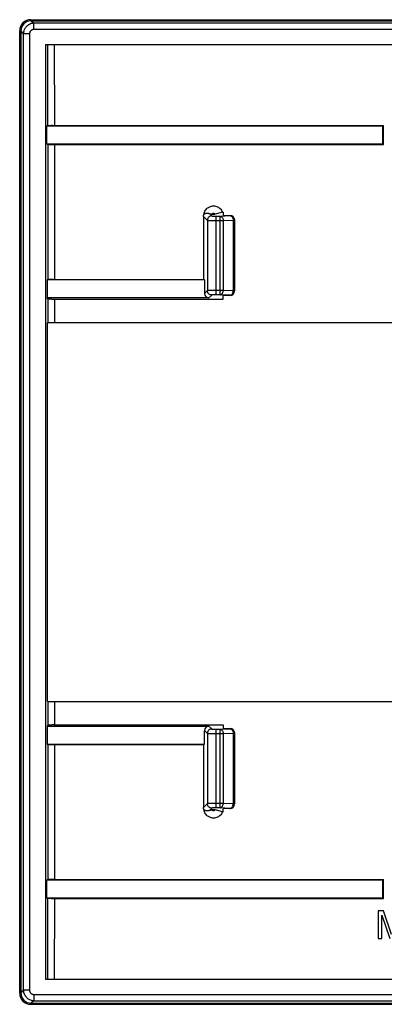
# Model space of a CAD drawing. Units: millimetres. Extents: x 468.8 to 513.3, y 100.2 to 144.3.
# Drawn here: x 468.8 to 485.1, y 100.2 to 144.3 of the extents above; entities that cross this region are included whole.
import ezdxf

# ---------------------------------------------------------------- set-up
doc = ezdxf.new("R2010")
doc.units = ezdxf.units.MM
doc.header["$LTSCALE"] = 30.734
doc.layers.get('0').update_dxf_attribs({"linetype": 'CONTINUOUS'})

msp = doc.modelspace()

# ---------------------------------------------------------------- linework, layer by layer
at = {"color": 7, "linetype": 'CONTINUOUS'}
for p, q in [((469.287, 144.315), (512.832, 144.315)), ((469.307, 144.265), (512.812, 144.265)), ((468.787, 100.676), (468.787, 143.815)), ((468.837, 143.796), (468.837, 100.696)), ((469.949, 143.196), (469.949, 101.296)), ((469.949, 143.196), (512.169, 143.196)), ((470.039, 139.561), (469.994, 139.546)), ((469.994, 139.546), (469.994, 138.746)), ((485.059, 139.546), (469.994, 139.546)), ((470.144, 139.564), (470.102, 139.564)), ((470.193, 139.565), (470.144, 139.564)), ((470.278, 139.565), (470.193, 139.565)), ((470.278, 139.565), (485.08, 139.566)), ((485.059, 139.546), (485.08, 139.566)), ((485.059, 138.746), (485.059, 139.546)), ((470.041, 138.73), (469.994, 138.746)), ((469.994, 138.746), (485.059, 138.746)), ((470.145, 138.726), (470.195, 138.726)), ((470.195, 138.726), (470.28, 138.725)), ((470.28, 138.725), (485.08, 138.725)), ((485.059, 138.746), (485.08, 138.725)), ((477.284, 135.628), (477.339, 135.611)), ((477.339, 135.611), (477.392, 135.595)), ((477.428, 135.593), (477.507, 135.593)), ((477.603, 135.612), (477.546, 135.595)), ((477.866, 135.694), (477.603, 135.612)), ((477.866, 135.694), (477.909, 135.694)), ((477.909, 135.694), (477.909, 135.546)), ((477.909, 135.546), (478.211, 135.542)), ((470.049, 132.664), (470.012, 132.652)), ((470.012, 132.652), (470.012, 131.846)), ((477.067, 132.652), (470.012, 132.652)), ((470.154, 132.668), (470.112, 132.667)), ((470.203, 132.668), (470.154, 132.668)), ((470.288, 132.669), (470.203, 132.668)), ((470.288, 132.669), (477.015, 132.669)), ((477.015, 132.669), (477.067, 132.652)), ((477.067, 132.652), (477.067, 132.045)), ((470.05, 131.808), (470.012, 131.846)), ((477.267, 131.846), (470.012, 131.846)), ((478.211, 131.949), (477.909, 131.945)), ((477.909, 131.793), (477.909, 131.945)), ((470.03, 130.746), (512.089, 130.746)), ((470.03, 113.746), (512.089, 113.746)), ((470.05, 112.683), (470.012, 112.646)), ((470.012, 112.646), (470.012, 111.839)), ((470.012, 112.646), (477.267, 112.646)), ((470.319, 112.698), (477.909, 112.698)), ((477.909, 112.698), (477.909, 112.546)), ((477.067, 111.839), (477.067, 112.446)), ((477.909, 112.546), (478.211, 112.542)), ((470.049, 111.827), (470.012, 111.839)), ((470.012, 111.839), (477.067, 111.839)), ((470.154, 111.823), (470.203, 111.823)), ((470.203, 111.823), (470.288, 111.822)), ((470.288, 111.822), (477.015, 111.822)), ((477.015, 111.822), (477.067, 111.839)), ((477.284, 108.863), (477.357, 108.886)), ((477.357, 108.886), (477.392, 108.896)), ((477.51, 108.898), (477.431, 108.898)), ((477.603, 108.879), (477.546, 108.896)), ((477.866, 108.797), (477.603, 108.879)), ((477.866, 108.797), (477.909, 108.797)), ((478.211, 108.949), (477.909, 108.945)), ((477.909, 108.797), (477.909, 108.945)), ((470.041, 105.761), (469.994, 105.746)), ((469.994, 105.746), (469.994, 104.946)), ((485.059, 105.746), (469.994, 105.746)), ((470.145, 105.765), (470.103, 105.764)), ((470.195, 105.765), (470.145, 105.765)), ((470.31, 105.766), (485.08, 105.766)), ((485.059, 105.746), (485.08, 105.766)), ((485.059, 104.946), (485.059, 105.746)), ((470.039, 104.93), (469.994, 104.946)), ((469.994, 104.946), (485.059, 104.946)), ((470.144, 104.927), (470.193, 104.926)), ((470.193, 104.926), (470.278, 104.926)), ((470.278, 104.926), (485.08, 104.925)), ((485.059, 104.946), (485.08, 104.925)), ((485.089, 104.371), (484.847, 104.371)), ((484.847, 104.371), (484.847, 103.121)), ((485.447, 103.309), (485.089, 104.371)), ((485.01, 104.169), (485.362, 103.121)), ((485.01, 103.121), (485.01, 104.169)), ((484.847, 103.121), (485.01, 103.121)), ((469.949, 101.296), (512.169, 101.296)), ((469.307, 100.226), (512.812, 100.226)), ((469.287, 100.176), (512.832, 100.176))]:
    msp.add_line(p, q, dxfattribs=at)
at = {"color": 250, "linetype": 'CONTINUOUS'}
for p, q in [((469.307, 144.265), (469.417, 144.155)), ((469.417, 143.873), (469.417, 144.155)), ((512.702, 144.155), (469.417, 144.155)), ((468.837, 143.796), (468.947, 143.685)), ((468.947, 143.685), (468.947, 100.806)), ((469.229, 143.685), (468.947, 143.685)), ((469.229, 143.685), (469.229, 100.806)), ((512.702, 143.873), (469.417, 143.873)), ((470.032, 143.196), (470.039, 139.561)), ((470.332, 143.196), (470.339, 139.566)), ((470.041, 138.73), (470.049, 132.664)), ((470.34, 138.725), (470.349, 132.669)), ((477.284, 135.628), (477.393, 135.519)), ((477.761, 135.509), (478.207, 135.532)), ((478.207, 135.532), (478.211, 135.542)), ((477.194, 135.319), (477.018, 135.494)), ((477.194, 135.319), (477.194, 132.172)), ((477.434, 135.31), (477.512, 135.309)), ((477.512, 135.309), (477.902, 135.309)), ((477.593, 131.982), (477.593, 135.509)), ((477.761, 131.982), (477.761, 135.509)), ((477.902, 135.309), (478.349, 135.332)), ((477.902, 135.309), (477.902, 132.182)), ((478.349, 135.332), (478.349, 132.159)), ((478.349, 135.332), (478.407, 135.332)), ((478.407, 135.332), (478.409, 135.339)), ((478.407, 135.332), (478.407, 132.159)), ((477.194, 132.172), (477.067, 132.045)), ((477.322, 132.179), (477.28, 132.178)), ((477.375, 132.18), (477.322, 132.179)), ((477.441, 132.181), (477.375, 132.18)), ((477.514, 132.182), (477.441, 132.181)), ((477.902, 132.182), (477.514, 132.182)), ((477.761, 131.982), (477.573, 131.982)), ((478.207, 131.959), (477.761, 131.982)), ((478.349, 132.159), (477.902, 132.182)), ((478.407, 132.159), (478.349, 132.159)), ((478.409, 132.152), (478.407, 132.159)), ((470.05, 131.808), (470.051, 130.746)), ((470.35, 131.793), (470.351, 130.746)), ((477.393, 131.972), (477.267, 131.846)), ((478.211, 131.949), (478.207, 131.959)), ((470.051, 113.746), (470.05, 112.683)), ((470.351, 113.746), (470.35, 112.698)), ((477.267, 112.646), (477.393, 112.519)), ((477.067, 112.446), (477.194, 112.319)), ((477.194, 112.319), (477.194, 109.172)), ((477.434, 112.31), (477.512, 112.309)), ((477.512, 112.309), (477.902, 112.309)), ((477.593, 108.982), (477.593, 112.509)), ((477.761, 112.509), (478.207, 112.532)), ((477.761, 108.982), (477.761, 112.509)), ((477.902, 112.309), (478.349, 112.332)), ((477.902, 112.309), (477.902, 109.182)), ((478.207, 112.532), (478.211, 112.542)), ((478.349, 112.332), (478.349, 109.159)), ((478.349, 112.332), (478.407, 112.332)), ((478.407, 112.332), (478.409, 112.339)), ((478.407, 112.332), (478.407, 109.159)), ((470.049, 111.827), (470.041, 105.761)), ((470.349, 111.822), (470.34, 105.766)), ((477.018, 108.997), (477.194, 109.172)), ((477.322, 109.179), (477.28, 109.178)), ((477.375, 109.18), (477.322, 109.179)), ((477.441, 109.181), (477.375, 109.18)), ((477.514, 109.182), (477.441, 109.181)), ((477.902, 109.182), (477.514, 109.182)), ((478.349, 109.159), (477.902, 109.182)), ((478.407, 109.159), (478.349, 109.159)), ((478.409, 109.152), (478.407, 109.159)), ((477.393, 108.972), (477.284, 108.863)), ((477.761, 108.982), (477.573, 108.982)), ((478.207, 108.959), (477.761, 108.982)), ((478.211, 108.949), (478.207, 108.959)), ((470.039, 104.93), (470.032, 101.296)), ((470.339, 104.925), (470.332, 101.296)), ((468.947, 100.806), (468.837, 100.696)), ((469.229, 100.806), (468.947, 100.806)), ((469.417, 100.336), (469.307, 100.226)), ((469.417, 100.618), (469.417, 100.336)), ((469.417, 100.618), (512.702, 100.618)), ((469.417, 100.336), (512.702, 100.336))]:
    msp.add_line(p, q, dxfattribs=at)
for points in [[(469.417, 144.155), (469.366, 144.149), (469.318, 144.139), (469.272, 144.124), (469.23, 144.105), (469.19, 144.083), (469.153, 144.059), (469.121, 144.033), (469.091, 144.005), (469.065, 143.977), (469.043, 143.948), (469.023, 143.919), (469.006, 143.889), (468.991, 143.859), (468.978, 143.828), (468.967, 143.795), (468.958, 143.76), (468.951, 143.723), (468.947, 143.685)], [(469.417, 143.873), (469.395, 143.872), (469.375, 143.869), (469.356, 143.864), (469.338, 143.857), (469.322, 143.849), (469.307, 143.84), (469.293, 143.829), (469.282, 143.818), (469.271, 143.807), (469.262, 143.795), (469.255, 143.783), (469.248, 143.771), (469.243, 143.759), (469.238, 143.746), (469.234, 143.732), (469.232, 143.717), (469.23, 143.702), (469.229, 143.685)], [(477.393, 135.519), (477.367, 135.517), (477.342, 135.512), (477.317, 135.503), (477.294, 135.492), (477.272, 135.477), (477.252, 135.46), (477.235, 135.44), (477.221, 135.419), (477.209, 135.395), (477.201, 135.371), (477.195, 135.345), (477.194, 135.319)], [(477.392, 135.595), (477.399, 135.605), (477.407, 135.614), (477.416, 135.622), (477.427, 135.628), (477.438, 135.633), (477.45, 135.636), (477.463, 135.638), (477.475, 135.638), (477.487, 135.636), (477.499, 135.633), (477.51, 135.628), (477.521, 135.622), (477.53, 135.614), (477.539, 135.605), (477.546, 135.595)], [(477.393, 135.519), (477.396, 135.518), (477.4, 135.517), (477.406, 135.516), (477.414, 135.515), (477.423, 135.514), (477.435, 135.513), (477.448, 135.512), (477.462, 135.511), (477.478, 135.511), (477.495, 135.51), (477.514, 135.51), (477.533, 135.509), (477.552, 135.509), (477.572, 135.509), (477.761, 135.509)], [(478.207, 135.532), (478.233, 135.53), (478.259, 135.525), (478.284, 135.517), (478.307, 135.505), (478.329, 135.491), (478.349, 135.473), (478.366, 135.454), (478.381, 135.432), (478.392, 135.409), (478.401, 135.384), (478.406, 135.358), (478.407, 135.332)], [(478.207, 135.532), (478.225, 135.53), (478.243, 135.524), (478.26, 135.515), (478.277, 135.503), (478.292, 135.488), (478.306, 135.471), (478.318, 135.452), (478.328, 135.43), (478.337, 135.407), (478.343, 135.383), (478.347, 135.358), (478.349, 135.332)], [(477.194, 135.319), (477.198, 135.318), (477.206, 135.317), (477.218, 135.316), (477.234, 135.315), (477.253, 135.314), (477.276, 135.313), (477.303, 135.312), (477.332, 135.312), (477.364, 135.311), (477.434, 135.31)], [(477.761, 135.509), (477.779, 135.506), (477.796, 135.5), (477.814, 135.491), (477.83, 135.48), (477.845, 135.465), (477.859, 135.448), (477.871, 135.428), (477.881, 135.407), (477.89, 135.384), (477.896, 135.359), (477.9, 135.334), (477.902, 135.309)], [(477.28, 132.178), (477.262, 132.177), (477.247, 132.177), (477.233, 132.176), (477.221, 132.175), (477.211, 132.175), (477.203, 132.174), (477.197, 132.173), (477.194, 132.172)], [(477.393, 131.972), (477.367, 131.974), (477.342, 131.979), (477.317, 131.988), (477.294, 131.999), (477.272, 132.014), (477.252, 132.031), (477.235, 132.051), (477.221, 132.072), (477.209, 132.096), (477.201, 132.121), (477.195, 132.146), (477.194, 132.172)], [(477.573, 131.982), (477.553, 131.982), (477.535, 131.982), (477.517, 131.982), (477.5, 131.981), (477.484, 131.981), (477.47, 131.98), (477.458, 131.98), (477.446, 131.979), (477.436, 131.978), (477.428, 131.978), (477.42, 131.977), (477.413, 131.976), (477.407, 131.976), (477.402, 131.975), (477.398, 131.974), (477.395, 131.973), (477.393, 131.972)], [(477.761, 131.982), (477.779, 131.985), (477.796, 131.991), (477.814, 132), (477.83, 132.012), (477.845, 132.026), (477.859, 132.043), (477.871, 132.063), (477.881, 132.084), (477.89, 132.107), (477.896, 132.132), (477.9, 132.157), (477.902, 132.182)], [(478.207, 131.959), (478.233, 131.961), (478.259, 131.966), (478.284, 131.974), (478.307, 131.986), (478.329, 132), (478.349, 132.018), (478.366, 132.037), (478.381, 132.059), (478.392, 132.082), (478.401, 132.107), (478.406, 132.133), (478.407, 132.159)], [(478.207, 131.959), (478.225, 131.961), (478.243, 131.967), (478.26, 131.976), (478.277, 131.988), (478.292, 132.003), (478.306, 132.02), (478.318, 132.04), (478.328, 132.061), (478.337, 132.084), (478.343, 132.108), (478.347, 132.133), (478.349, 132.159)], [(477.393, 112.519), (477.367, 112.517), (477.342, 112.512), (477.317, 112.503), (477.294, 112.492), (477.272, 112.477), (477.252, 112.46), (477.235, 112.44), (477.221, 112.419), (477.209, 112.395), (477.201, 112.371), (477.195, 112.345), (477.194, 112.319)], [(477.194, 112.319), (477.198, 112.318), (477.206, 112.317), (477.218, 112.316), (477.234, 112.315), (477.253, 112.314), (477.276, 112.313), (477.303, 112.312), (477.332, 112.312), (477.364, 112.311), (477.434, 112.31)], [(477.393, 112.519), (477.396, 112.518), (477.4, 112.517), (477.406, 112.516), (477.414, 112.515), (477.423, 112.514), (477.435, 112.513), (477.448, 112.512), (477.462, 112.511), (477.478, 112.511), (477.495, 112.51), (477.514, 112.51), (477.533, 112.509), (477.552, 112.509), (477.572, 112.509), (477.761, 112.509)], [(477.761, 112.509), (477.779, 112.506), (477.796, 112.5), (477.814, 112.491), (477.83, 112.48), (477.845, 112.465), (477.859, 112.448), (477.871, 112.428), (477.881, 112.407), (477.89, 112.384), (477.896, 112.359), (477.9, 112.334), (477.902, 112.309)], [(478.207, 112.532), (478.233, 112.53), (478.259, 112.525), (478.284, 112.517), (478.307, 112.505), (478.329, 112.491), (478.349, 112.473), (478.366, 112.454), (478.381, 112.432), (478.392, 112.409), (478.401, 112.384), (478.406, 112.358), (478.407, 112.332)], [(478.207, 112.532), (478.225, 112.53), (478.243, 112.524), (478.26, 112.515), (478.277, 112.503), (478.292, 112.488), (478.306, 112.471), (478.318, 112.452), (478.328, 112.43), (478.337, 112.407), (478.343, 112.383), (478.347, 112.358), (478.349, 112.332)], [(477.28, 109.178), (477.262, 109.177), (477.247, 109.177), (477.233, 109.176), (477.221, 109.175), (477.211, 109.175), (477.203, 109.174), (477.197, 109.173), (477.194, 109.172)], [(477.393, 108.972), (477.367, 108.974), (477.342, 108.979), (477.317, 108.988), (477.294, 108.999), (477.272, 109.014), (477.252, 109.031), (477.235, 109.051), (477.221, 109.072), (477.209, 109.096), (477.201, 109.121), (477.195, 109.146), (477.194, 109.172)], [(477.761, 108.982), (477.779, 108.985), (477.796, 108.991), (477.814, 109), (477.83, 109.012), (477.845, 109.026), (477.859, 109.043), (477.871, 109.063), (477.881, 109.084), (477.89, 109.107), (477.896, 109.132), (477.9, 109.157), (477.902, 109.182)], [(478.207, 108.959), (478.233, 108.961), (478.259, 108.966), (478.284, 108.974), (478.307, 108.986), (478.329, 109), (478.349, 109.018), (478.366, 109.037), (478.381, 109.059), (478.392, 109.082), (478.401, 109.107), (478.406, 109.133), (478.407, 109.159)], [(478.207, 108.959), (478.225, 108.961), (478.243, 108.967), (478.26, 108.976), (478.277, 108.988), (478.292, 109.003), (478.306, 109.02), (478.318, 109.04), (478.328, 109.061), (478.337, 109.084), (478.343, 109.108), (478.347, 109.133), (478.349, 109.159)], [(477.546, 108.896), (477.539, 108.886), (477.53, 108.877), (477.521, 108.869), (477.51, 108.863), (477.499, 108.858), (477.487, 108.855), (477.475, 108.853), (477.462, 108.853), (477.45, 108.855), (477.438, 108.858), (477.427, 108.863), (477.416, 108.869), (477.407, 108.877), (477.399, 108.886), (477.392, 108.896)], [(477.573, 108.982), (477.553, 108.982), (477.535, 108.982), (477.517, 108.982), (477.5, 108.981), (477.484, 108.981), (477.47, 108.98), (477.458, 108.98), (477.446, 108.979), (477.436, 108.978), (477.428, 108.978), (477.42, 108.977), (477.413, 108.976), (477.407, 108.976), (477.402, 108.975), (477.398, 108.974), (477.395, 108.973), (477.393, 108.972)], [(468.947, 100.806), (468.952, 100.761), (468.961, 100.717), (468.974, 100.674), (468.991, 100.633), (469.01, 100.593), (469.033, 100.557), (469.058, 100.523), (469.085, 100.492), (469.113, 100.465), (469.142, 100.441), (469.171, 100.42), (469.201, 100.401), (469.233, 100.384), (469.265, 100.37), (469.3, 100.358), (469.337, 100.348), (469.376, 100.34), (469.417, 100.336)], [(469.229, 100.806), (469.23, 100.786), (469.233, 100.768), (469.237, 100.75), (469.243, 100.733), (469.25, 100.716), (469.259, 100.701), (469.268, 100.688), (469.279, 100.675), (469.29, 100.664), (469.302, 100.655), (469.314, 100.647), (469.326, 100.639), (469.339, 100.633), (469.353, 100.628), (469.367, 100.624), (469.383, 100.621), (469.399, 100.619), (469.417, 100.618)]]:
    msp.add_lwpolyline(points, dxfattribs=at)
at = {"color": 7, "linetype": 'CONTINUOUS'}
for points in [[(470.102, 139.564), (470.085, 139.563), (470.07, 139.563), (470.058, 139.562), (470.049, 139.562), (470.043, 139.561), (470.039, 139.561)], [(470.041, 138.73), (470.044, 138.729), (470.05, 138.729), (470.059, 138.728), (470.071, 138.728), (470.086, 138.727), (470.103, 138.727), (470.145, 138.726)], [(477.048, 135.598), (477.057, 135.645), (477.07, 135.689), (477.088, 135.732), (477.111, 135.772), (477.139, 135.811), (477.17, 135.845), (477.205, 135.876), (477.244, 135.903), (477.285, 135.926), (477.328, 135.944), (477.373, 135.957), (477.419, 135.965), (477.466, 135.968), (477.513, 135.965), (477.559, 135.958), (477.604, 135.946), (477.648, 135.928), (477.689, 135.906), (477.728, 135.88), (477.763, 135.849), (477.795, 135.815), (477.823, 135.778), (477.846, 135.737), (477.866, 135.694)], [(477.018, 135.494), (477.019, 135.512), (477.022, 135.531), (477.026, 135.548), (477.032, 135.566), (477.039, 135.582), (477.048, 135.598)], [(477.048, 135.598), (477.051, 135.601), (477.054, 135.604), (477.057, 135.606), (477.06, 135.609), (477.064, 135.611), (477.067, 135.614), (477.071, 135.616), (477.074, 135.618), (477.078, 135.62), (477.082, 135.622), (477.086, 135.624), (477.09, 135.626), (477.094, 135.628), (477.099, 135.63), (477.103, 135.632), (477.107, 135.633), (477.112, 135.635), (477.117, 135.636), (477.121, 135.637), (477.126, 135.638), (477.131, 135.639), (477.136, 135.64), (477.141, 135.641), (477.146, 135.642), (477.152, 135.643), (477.157, 135.643), (477.163, 135.644), (477.168, 135.644), (477.174, 135.644), (477.18, 135.644), (477.186, 135.644), (477.192, 135.644), (477.198, 135.644), (477.204, 135.643), (477.211, 135.643), (477.217, 135.642), (477.224, 135.641), (477.231, 135.64), (477.238, 135.639), (477.245, 135.638), (477.253, 135.636), (477.26, 135.634), (477.268, 135.632), (477.276, 135.63), (477.284, 135.628)], [(477.392, 135.595), (477.394, 135.595), (477.398, 135.594), (477.402, 135.594), (477.408, 135.594), (477.414, 135.593), (477.421, 135.593), (477.428, 135.593)], [(477.507, 135.593), (477.515, 135.593), (477.522, 135.593), (477.529, 135.594), (477.535, 135.594), (477.54, 135.594), (477.543, 135.595), (477.546, 135.595)], [(470.112, 132.667), (470.095, 132.666), (470.08, 132.666), (470.068, 132.666), (470.059, 132.665), (470.053, 132.665), (470.049, 132.664)], [(470.05, 131.808), (470.054, 131.806), (470.06, 131.804), (470.069, 131.803), (470.081, 131.801), (470.096, 131.8), (470.113, 131.799), (470.133, 131.798), (470.155, 131.796), (470.179, 131.795), (470.204, 131.795), (470.232, 131.794), (470.26, 131.793), (470.289, 131.793), (470.319, 131.793), (477.909, 131.793)], [(470.319, 112.698), (470.289, 112.698), (470.26, 112.698), (470.232, 112.697), (470.204, 112.696), (470.179, 112.696), (470.155, 112.695), (470.133, 112.693), (470.113, 112.692), (470.096, 112.691), (470.081, 112.69), (470.069, 112.688), (470.06, 112.687), (470.054, 112.685), (470.05, 112.683)], [(470.049, 111.827), (470.053, 111.827), (470.059, 111.826), (470.068, 111.826), (470.08, 111.825), (470.095, 111.825), (470.112, 111.824), (470.154, 111.823)], [(477.048, 108.893), (477.039, 108.909), (477.032, 108.925), (477.026, 108.943), (477.022, 108.96), (477.019, 108.979), (477.018, 108.997)], [(477.866, 108.797), (477.846, 108.754), (477.823, 108.713), (477.795, 108.676), (477.763, 108.642), (477.728, 108.611), (477.689, 108.585), (477.648, 108.563), (477.604, 108.545), (477.559, 108.533), (477.513, 108.526), (477.466, 108.523), (477.419, 108.526), (477.373, 108.534), (477.328, 108.547), (477.285, 108.565), (477.244, 108.588), (477.205, 108.615), (477.17, 108.646), (477.139, 108.68), (477.111, 108.719), (477.088, 108.759), (477.07, 108.802), (477.057, 108.846), (477.048, 108.893)], [(477.284, 108.863), (477.275, 108.861), (477.267, 108.858), (477.258, 108.856), (477.25, 108.854), (477.242, 108.853), (477.234, 108.851), (477.227, 108.85), (477.22, 108.849), (477.213, 108.848), (477.206, 108.848), (477.199, 108.847), (477.193, 108.847), (477.187, 108.847), (477.181, 108.847), (477.175, 108.847), (477.169, 108.847), (477.164, 108.847), (477.159, 108.848), (477.154, 108.848), (477.149, 108.849), (477.144, 108.849), (477.139, 108.85), (477.135, 108.851), (477.13, 108.852), (477.126, 108.853), (477.121, 108.854), (477.117, 108.855), (477.113, 108.856), (477.109, 108.857), (477.105, 108.859), (477.101, 108.86), (477.097, 108.862), (477.093, 108.864), (477.089, 108.865), (477.085, 108.867), (477.081, 108.869), (477.077, 108.872), (477.073, 108.874), (477.069, 108.876), (477.065, 108.879), (477.061, 108.881), (477.058, 108.884), (477.054, 108.887), (477.051, 108.89), (477.048, 108.893)], [(477.431, 108.898), (477.422, 108.898), (477.415, 108.898), (477.408, 108.898), (477.402, 108.897), (477.398, 108.897), (477.394, 108.897), (477.392, 108.896)], [(477.546, 108.896), (477.543, 108.897), (477.54, 108.897), (477.535, 108.897), (477.529, 108.898), (477.523, 108.898), (477.516, 108.898), (477.51, 108.898)], [(470.103, 105.764), (470.086, 105.764), (470.071, 105.763), (470.059, 105.763), (470.05, 105.762), (470.044, 105.762), (470.041, 105.761)], [(470.31, 105.766), (470.28, 105.766), (470.195, 105.765)], [(470.039, 104.93), (470.043, 104.93), (470.049, 104.929), (470.058, 104.929), (470.07, 104.928), (470.085, 104.928), (470.102, 104.927), (470.144, 104.927)]]:
    msp.add_lwpolyline(points, dxfattribs=at)
for centre, major_axis, ratio, start_param, end_param in [((469.287, 143.815), (-0.158, 0.475), 0.998478, -0.32105, 1.248833), ((469.369, 143.733), (-0.398, 0.398), 0.889126, -0.726775, 0.726775), ((476.382, 122.246), (0, 498.6), 0.017455, -1.537739, -1.536052), ((478.21, 135.341), (0.109, -0.169), 0.985755, 0.993442, 2.563325), ((503.14, 122.246), (0, 498.6), 0.052408, 1.544221, 1.549889), ((477.267, 132.046), (0.142, 0.142), 0.997265, -3.925621, -2.357564), ((478.21, 132.15), (0.109, 0.169), 0.985755, -2.563325, -0.993442), ((443.939, 122.246), (0, 497.9), 0.052408, -1.587869, -1.553724), ((477.267, 112.445), (-0.142, 0.142), 0.997265, -0.784029, 0.784029), ((478.21, 112.341), (0.109, -0.169), 0.985755, 0.993442, 2.563325), ((503.14, 122.246), (0, 498.6), 0.052408, -4.691482, -4.685814), ((478.21, 109.15), (0.109, 0.169), 0.985755, -2.563325, -0.993442), ((476.382, 122.246), (0, 498.6), 0.017455, -1.605541, -1.603854), ((469.287, 100.676), (0.158, 0.475), 0.998478, -4.390425, -2.820542), ((469.369, 100.758), (0.398, 0.398), 0.889126, -3.868368, -2.414818)]:
    msp.add_ellipse(centre, major_axis=major_axis, ratio=ratio, start_param=start_param, end_param=end_param, dxfattribs=at)

doc.saveas('drawing.dxf')
